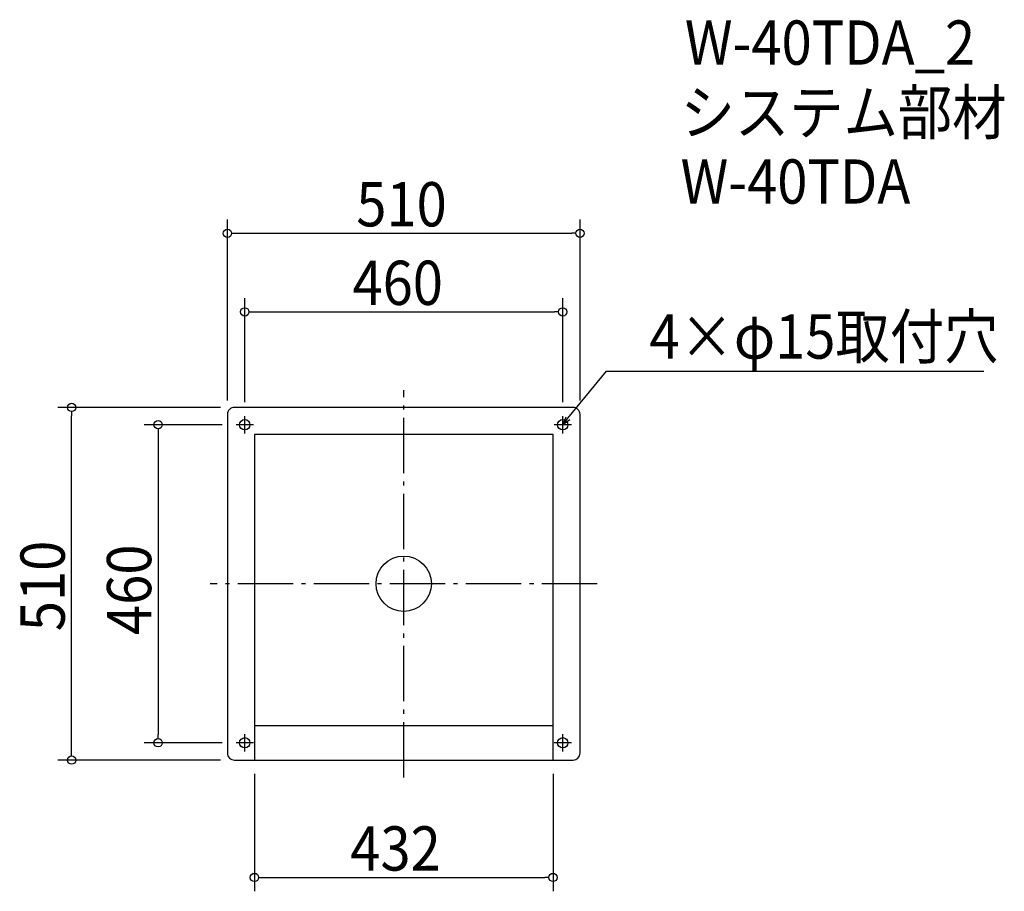
# Model space of a CAD drawing. Extents: x -556 to 869, y -445 to 816.
import ezdxf

# ---------------------------------------------------------------- set-up
doc = ezdxf.new("R2010")
doc.units = 0
doc.header["$LTSCALE"] = 20
doc.header["$MEASUREMENT"] = 0
doc.header["$PDMODE"] = 3
doc.header["$PDSIZE"] = -2
doc.linetypes.add('DASHDOT', pattern=[5.5, 4, -0.6, 0.3, -0.6])
doc.layers.get('0').update_dxf_attribs({"linetype": 'CONTINUOUS'})
for name, color, linetype in [('ARRANGE', 1, 'CONTINUOUS'), ('BASIS', 6, 'DASHDOT'), ('DETAIL', 5, 'CONTINUOUS'), ('ETC', 61, 'CONTINUOUS'), ('FIX', 11, 'CONTINUOUS'), ('NOTE', 4, 'CONTINUOUS'), ('OUTLINE', 3, 'CONTINUOUS'), ('SIZE', 30, 'CONTINUOUS')]:
    doc.layers.add(name, color=color, linetype=linetype)
doc.styles.get("Standard").update_dxf_attribs({"font": 'SIMPLEX.shx', "width": 0.9, "height": 64, "bigfont": 'BIGFONT.shx'})

# ---------------------------------------------------------------- blocks, each defined once
blk = doc.blocks.new('_OPEN30')
at = {"color": 0, "linetype": 'ByBlock'}
for p, q in [((-1, 0.27), (0, 0)), ((0, 0), (-1, -0.27)), ((0, 0), (-1, 0))]:
    blk.add_line(p, q, dxfattribs=at)
blk = doc.blocks.new('*U68')
at = {"layer": 'NOTE'}
blk.add_lwpolyline([(237.6, 239.3), (293.4, 307.5), (839.3, 307.5)], dxfattribs=at)
at = {"layer": 'NOTE', "xscale": 12, "yscale": 12, "zscale": 12, "rotation": 230.7091310502217}
blk.add_blockref('_OPEN30', (230, 230), dxfattribs=at)
blk = doc.blocks.new('*U69')
at = {"layer": 'NOTE', "width": 0.9}
blk.add_text('4×φ15取付穴', height=64, dxfattribs=at).set_placement((355.4, 325.5))
blk = doc.blocks.new('_DOTBLANK')
at = {"color": 0, "linetype": 'ByBlock'}
blk.add_line((-0.5, 0), (-1, 0), dxfattribs=at)
blk.add_circle((0, 0), 0.5, dxfattribs=at)

msp = doc.modelspace()

# ---------------------------------------------------------------- linework, layer by layer
at = {"layer": 'ARRANGE'}
msp.add_circle((0, 0), 40, dxfattribs=at)
msp.add_point((0, 0), dxfattribs=at)
at = {"layer": 'BASIS'}
for p, q in [((0, -280), (0, 280)), ((280, 0), (-280, 0))]:
    msp.add_line(p, q, dxfattribs=at)
at = {"layer": 'DETAIL'}
for p, q in [((-216, 216), (-216, -255)), ((216, 216), (-216, 216)), ((216, -255), (216, 216)), ((-216, -205), (216, -205))]:
    msp.add_line(p, q, dxfattribs=at)
msp.add_lwpolyline([(-245, -255), (245, -255, 0.414214), (255, -245), (255, 245, 0.414214), (245, 255), (-245, 255, 0.414214), (-255, 245), (-255, -245, 0.414214)], format="xyb", close=True, dxfattribs=at)
at = {"layer": 'FIX'}
for centre in [(-230, 230), (230, 230), (-230, -230), (230, -230)]:
    msp.add_circle(centre, 7.5, dxfattribs=at)
at = {"layer": 'NOTE'}
for p, q in [((-230, 217.5), (-230, 242.5)), ((230, 217.5), (230, 242.5)), ((-217.5, 230), (-242.5, 230)), ((242.5, 230), (217.5, 230)), ((-230, -242.5), (-230, -217.5)), ((230, -242.5), (230, -217.5)), ((-217.5, -230), (-242.5, -230)), ((242.5, -230), (217.5, -230))]:
    msp.add_line(p, q, dxfattribs=at)
at = {"layer": 'OUTLINE'}
for p, q in [((-216, 216), (-216, -255)), ((216, 216), (-216, 216)), ((216, -255), (216, 216)), ((-216, -205), (216, -205)), ((-216, -205), (216, -205)), ((-216, -205), (216, -205))]:
    msp.add_line(p, q, dxfattribs=at)
msp.add_lwpolyline([(-245, -255), (245, -255, 0.414214), (255, -245), (255, 245, 0.414214), (245, 255), (-245, 255, 0.414214), (-255, 245), (-255, -245, 0.414214)], format="xyb", close=True, dxfattribs=at)
at = {"layer": 'SIZE'}
for p, q in [((-255, 265), (-255, 526.8)), ((255, 265), (255, 526.8)), ((-243, 506.8), (243, 506.8)), ((-230, 262.5), (-230, 413.2)), ((230, 262.5), (230, 413.2)), ((-218, 393.2), (218, 393.2)), ((-265, 255), (-500.4, 255)), ((-480.4, -243), (-480.4, 243)), ((-262.5, 230), (-375.3, 230)), ((-355.3, 218), (-355.3, -218)), ((-262.5, -230), (-375.3, -230)), ((-265, -255), (-500.4, -255)), ((-216, -275), (-216, -444.8)), ((216, -275), (216, -444.8)), ((-204, -424.8), (204, -424.8))]:
    msp.add_line(p, q, dxfattribs=at)

# ---------------------------------------------------------------- block references
for name in ['*U69', '*U68']:
    msp.add_blockref(name, (0, 0))
at = {"layer": 'SIZE', "xscale": 12, "yscale": 12, "zscale": 12}
for p, rotation in [((-255, 506.8), 180), ((-230, 393.2), 180), ((-480.4, 255), 90), ((-355.3, 230), 90), ((-355.3, -230), 270), ((-480.4, -255), 270), ((-216, -424.8), 180)]:
    msp.add_blockref('_DOTBLANK', p, dxfattribs=dict(at, rotation=rotation))
for p in [(255, 506.8), (230, 393.2), (216, -424.8)]:
    msp.add_blockref('_DOTBLANK', p, dxfattribs=at)

# ---------------------------------------------------------------- texts
at = {"layer": 'ETC', "width": 0.9}
for s, p in [('W-40TDA_2', (406.7, 750.6)), ('システム部材', (400.5, 649.7)), ('W-40TDA', (400.5, 549.7))]:
    msp.add_text(s, height=64, dxfattribs=at).set_placement(p)
at = {"layer": 'SIZE', "width": 0.9}
for s, p in [('510', (-68.6, 516.8)), ('460', (-74.1, 403.2)), ('432', (-77.3, -414.8))]:
    msp.add_text(s, height=64, dxfattribs=at).set_placement(p)
for s, p in [('510', (-490.4, -68.6)), ('460', (-365.3, -74.1))]:
    msp.add_text(s, height=64, rotation=90, dxfattribs=at).set_placement(p)

doc.saveas('drawing.dxf')
